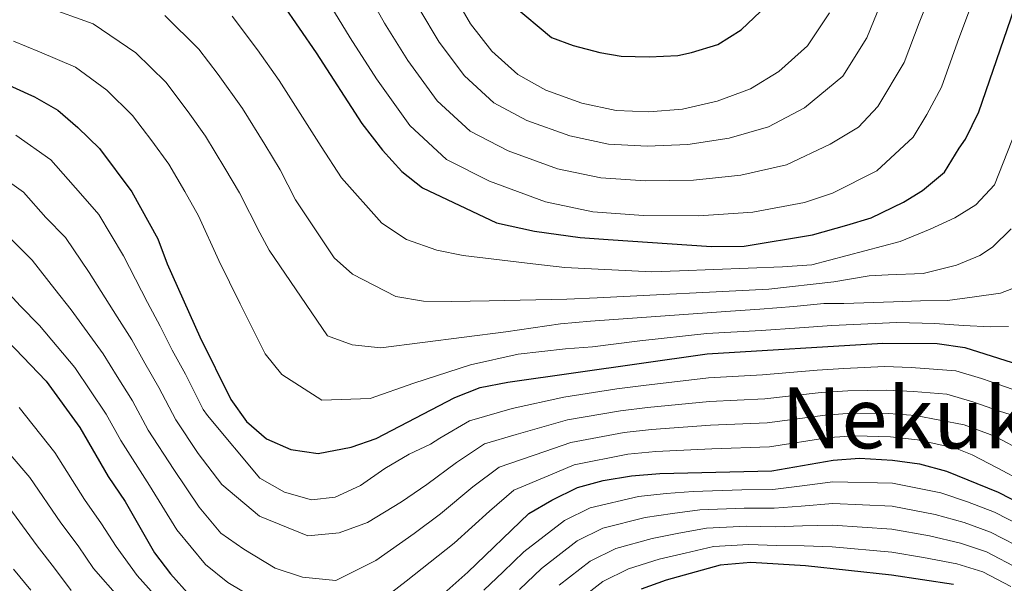
# Model space of a CAD drawing. Extents: x 593247 to 600089, y 775547 to 780270.
# Drawn here: x 594352 to 594538, y 777524 to 777630 of the extents above; entities that cross this region are included whole.
import ezdxf
from ezdxf.enums import TextEntityAlignment as Align

# ---------------------------------------------------------------- set-up
doc = ezdxf.new("R2010")
doc.units = 0
doc.header["$MEASUREMENT"] = 0
doc.linetypes.add('DGN Style 5', pattern=[59.14424600000001, 25.347534, -33.79671200000001])
for name, color, linetype in [('Nivel 22', 7, 'Continuous'), ('Nivel 4', 7, 'Continuous'), ('Nivel 45', 7, 'Continuous'), ('Nivel 5', 7, 'Continuous')]:
    doc.layers.add(name, color=color, linetype=linetype)
doc.styles.add('Style-times', font='times.shx', dxfattribs={"bigfont": 'timesbig.shx'})

msp = doc.modelspace()

# ---------------------------------------------------------------- linework, layer by layer
at = {"layer": 'Nivel 22', "color": 30, "linetype": 'DGN Style 5', "lineweight": 30, "elevation": 325, "flags": 128}
msp.add_lwpolyline([(594334.277, 777622.2050000001), (594339.5930000001, 777621.3570000001), (594350.3119999999, 777618.1440000001), (594354.02, 777616.463)], dxfattribs=at)
at = {"layer": 'Nivel 4', "color": 30, "linetype": 'Continuous', "lineweight": 30, "flags": 128}
for points, elevation in [([(594401.8999999999, 777633.452), (594408.327, 777624.172), (594416.94, 777610.861), (594420.821, 777605.828), (594424.4580000001, 777601.8470000001), (594428.369, 777598.733), (594442.3130000001, 777592.152), (594449.473, 777590.577), (594458.051, 777589.3740000001), (594463.348, 777588.9950000001), (594482.8189999999, 777587.706), (594488.936, 777587.774), (594501.845, 777589.923), (594508.338, 777591.7069999999), (594512.8910000001, 777593.119), (594519.0109999999, 777596.0220000001), (594522.595, 777598.256), (594526.702, 777601.6840000001), (594529.467, 777606.2320000001), (594530.6799999999, 777607.925), (594533.149, 777613.0349999999), (594540.618, 777634.6370000001)], 350), ([(594445.341, 777633.182), (594452.645, 777627.057), (594456.747, 777625.56), (594461.744, 777624.212), (594465.7720000001, 777623.5360000001), (594471.0689999999, 777623.381), (594476.4410000001, 777623.673), (594479.0530000001, 777624.193), (594483.9780000001, 777625.754), (594488.3829999999, 777628.51), (594492.0419999999, 777631.9369999999)], 375), ([(594354.02, 777616.463), (594355.27, 777615.8970000001), (594359.635, 777613.344), (594363.456, 777610.1200000001), (594367.487, 777606.146), (594373.6300000001, 777597.973), (594378.479, 777589.115), (594380.23, 777584.4310000001), (594386.432, 777570.6910000001), (594392.254, 777558.9199999999), (594395.2220000001, 777554.78), (594398.9809999999, 777551.4839999999), (594403.5860000001, 777549.4850000001), (594408.6969999999, 777548.74), (594414.922, 777549.8970000001), (594419.6300000001, 777551.5800000001), (594434.4280000001, 777559.271), (594439.2550000001, 777561.129), (594444.467, 777562.1699999999), (594482.0190000001, 777567.4610000001), (594515.0630000001, 777569.479), (594525.3589999999, 777569.4110000001), (594530.538, 777568.6769999999), (594540.6429999999, 777565.5)], 325), ([(594350.165, 777569.952), (594357.4639999999, 777562.315), (594363.815, 777553.5959999999), (594369.166, 777544.412), (594372.3659999999, 777539.6780000001), (594377.8729999999, 777530.048), (594380.861, 777526.041), (594384.5789999999, 777521.916)], 300), ([(594427.855, 777518.371), (594436.898, 777526.3740000001), (594448.392, 777537.4299999999), (594452.7039999999, 777539.959), (594457.5819999999, 777542.3330000001), (594462.399, 777543.6710000001), (594467.726, 777544.5360000001), (594473.075, 777544.9340000001), (594494.186, 777545.4410000001), (594505.7380000001, 777547.47), (594510.7250000001, 777547.8459999999), (594516.936, 777547.473), (594522.021, 777546.7960000001), (594527.1170000001, 777545.3729999999), (594536.834, 777541.422), (594555.8200000001, 777531.73)], 300), ([(594528.381, 777524.092), (594516.7409999999, 777525.8130000001), (594500.534, 777527.605), (594490.2520000001, 777528.2), (594484.4410000001, 777527.7320000001), (594474.254, 777524.8929999999), (594469.5530000001, 777523.216)], 275)]:
    msp.add_lwpolyline(points, dxfattribs=dict(at, elevation=elevation))
at = {"layer": 'Nivel 5', "color": 30, "linetype": 'Continuous', "lineweight": 0, "flags": 128}
for points, elevation in [([(594417.4180000001, 777636.517), (594421.2039999999, 777629.774), (594425.578, 777622.7039999999), (594431.121, 777615.1410000001), (594437.342, 777609.4140000001), (594444.5220000001, 777605.7), (594453.8119999999, 777602.325), (594461.9450000001, 777600.605), (594470.3530000001, 777600.0460000001), (594479.396, 777600.1840000001), (594488.355, 777601.1400000001), (594496.9510000001, 777603.0970000001), (594505.1769999999, 777606.935), (594510.5360000001, 777610.163), (594514.1810000001, 777614.024), (594519.087, 777622.354), (594521.952, 777629.808), (594526.281, 777640.6670000001)], 360), ([(594411.0819999999, 777632.929), (594414.7649999999, 777626.973), (594419.6680000001, 777619.24), (594425.9709999999, 777610.4839999999), (594432.855, 777604.0730000001), (594440.9950000001, 777599.9720000001), (594451.534, 777596.1329999999), (594460.4820000001, 777594.2479999999), (594470.027, 777593.53), (594480.433, 777593.4890000001), (594490.5830000001, 777594.192), (594500.361, 777595.96), (594505.5889999999, 777597.76), (594513.98, 777601.935), (594520.815, 777608.2990000001), (594523.399, 777612.5800000001), (594526.118, 777617.6939999999), (594529.1840000001, 777626.1470000001), (594533.449, 777637.652)], 355), ([(594434.081, 777635.3770000001), (594437.398, 777629.6329999999), (594441.4210000001, 777624.4539999999), (594446.3160000001, 777620.095), (594451.575, 777617.155), (594458.368, 777614.7080000001), (594464.871, 777613.3189999999), (594471.006, 777613.078), (594477.3230000001, 777613.574), (594483.899, 777615.037), (594490.132, 777617.371), (594495.523, 777620.672), (594500.913, 777625.4739999999), (594505.0260000001, 777631.673)], 370), ([(594357.192, 777632.8559999999), (594366.287, 777629.6229999999), (594374.361, 777624.1840000001), (594379.9890000001, 777618.619), (594384.193, 777613.0249999999), (594387.5079999999, 777608.452), (594391.121, 777602.462), (594393.8630000001, 777597.8130000001), (594397.7, 777590.2550000001), (594399.4990000001, 777587.013), (594410.469, 777570.888), (594415.121, 777569.1599999999), (594420.503, 777568.6359999999), (594444.0519999999, 777571.645), (594454.334, 777573.129), (594460, 777573.6540000001), (594486.402, 777575.5079999999), (594491.9210000001, 777575.882), (594498.334, 777576.4170000001), (594504, 777576.942), (594507.7320000001, 777576.993), (594517.1340000001, 777577.271), (594522.2080000001, 777577.49), (594527.283, 777577.5590000001), (594532.3500000001, 777578.2250000001), (594537.2679999999, 777578.8900000001), (594542.021, 777580.746)], 335), ([(594427.642, 777632.5760000001), (594431.4880000001, 777626.169), (594436.271, 777619.797), (594441.8289999999, 777614.754), (594448.048, 777611.4269999999), (594456.0900000001, 777608.5160000001), (594463.408, 777606.962), (594470.6799999999, 777606.5619999999), (594478.3600000001, 777606.879), (594486.1270000001, 777608.0889999999), (594493.5419999999, 777610.2339999999), (594500.3500000001, 777613.804), (594507.547, 777619.7490000001), (594512.057, 777627.013), (594514.72, 777633.469)], 365), ([(594379.814, 777631.217), (594386.24, 777624.855), (594389.842, 777620.0630000001), (594394.4480000001, 777613.692), (594398.6669999999, 777606.8999999999), (594401.5549999999, 777602.162), (594404.406, 777596.5109999999), (594411.7220000001, 777585.5619999999), (594415.1980000001, 777582.4739999999), (594423.318, 777578.2550000001), (594428.5549999999, 777577.4310000001), (594433.781, 777577.3530000001), (594440.9469999999, 777577.4510000001), (594455.574, 777577.8), (594461.244, 777578.0260000001), (594493.621, 777579.663), (594505.8459999999, 777581.024), (594512.5490000001, 777582.1610000001), (594516.129, 777582.3589999999), (594522.696, 777582.598), (594528.9450000001, 777584.176), (594533.399, 777586.0279999999), (594535.767, 777587.554), (594539.3019999999, 777591.0360000001)], 340), ([(594392.4909999999, 777631.092), (594397.294, 777624.702), (594401.3870000001, 777618.932), (594406.213, 777611.338), (594409.247, 777606.5109999999), (594413.1140000001, 777600.6370000001), (594420.696, 777592.0800000001), (594425.3659999999, 777589.0090000001), (594431.067, 777586.996), (594436.007, 777586.0190000001), (594449.1680000001, 777584.406), (594455.149, 777583.7420000001), (594471.584, 777582.9210000001), (594476.807, 777583.1410000001), (594496.2069999999, 777583.854), (594501.726, 777584.2280000001), (594518.388, 777588.6359999999), (594524.03, 777590.953), (594528.629, 777593.1059999999), (594532.6270000001, 777595.5490000001), (594536.158, 777599.3300000001), (594543.3740000001, 777617.6440000001), (594546.959, 777631.7520000001)], 345), ([(594351.2779999999, 777626.341), (594356.2309999999, 777624.3759999999), (594362.9610000001, 777621.483), (594368.908, 777617.152), (594373.7380000001, 777612.382), (594377.342, 777607.587), (594380.5689999999, 777603.212), (594383.575, 777598.024), (594386.1710000001, 777593.4639999999), (594389.993, 777585.064), (594394.037, 777576.922), (594398.6939999999, 777567.5050000001), (594401.851, 777563.5700000001), (594409.423, 777558.78), (594418.4920000001, 777559.1089999999), (594426.746, 777561.9569999999), (594437.3929999999, 777565.405), (594446.3859999999, 777567.4510000001), (594455.2990000001, 777568.4299999999), (594460.396, 777568.831), (594469.317, 777569.9280000001), (594481.909, 777571.327), (594492.162, 777571.9040000001), (594499.372, 777572.4110000001), (594505.4880000001, 777572.7930000001), (594517.7220000001, 777573.408), (594524.892, 777573.2069999999), (594530.2720000001, 777572.8319999999), (594535.351, 777572.6030000001), (594538.7849999999, 777572.6499999999)], 330), ([(594351.771, 777608.6510000001), (594358.3200000001, 777604.0290000001), (594363.9480000001, 777597.652), (594367.3640000001, 777593.6969999999), (594372.007, 777585.9650000001), (594376.5530000001, 777577.165), (594378.9680000001, 777572.7150000001), (594381.227, 777568.2069999999), (594383.6810000001, 777563.686), (594387.0689999999, 777556.9909999999), (594387.8319999999, 777555.875), (594397.6980000001, 777544.065), (594402.362, 777541.4410000001), (594407.4580000001, 777540.017), (594411.9299999999, 777540.5260000001), (594416.6780000001, 777542.682), (594421.263, 777545.879), (594425.854, 777548.6300000001), (594429.8489999999, 777550.4650000001), (594431.6229999999, 777551.6140000001), (594437.22, 777554.902), (594445.2520000001, 777557.2220000001), (594455.0109999999, 777559.318), (594464.962, 777560.875), (594469.9920000001, 777561.5120000001), (594482.229, 777563.003), (594492.4369999999, 777563.544), (594502.7320000001, 777564.4380000001), (594507.7220000001, 777564.756), (594515.4369999999, 777565.077), (594520.453, 777564.915), (594528.834, 777564.3), (594533.669, 777562.8160000001), (594535.5349999999, 777562.1980000001), (594547.5360000001, 777558.031)], 320), ([(594348.273, 777601.405), (594353.185, 777597.9380000001), (594357.406, 777593.156), (594361.098, 777589.4210000001), (594365.5349999999, 777582.815), (594370.8189999999, 777574.4580000001), (594373.592, 777570.115), (594376.0220000001, 777565.723), (594378.7139999999, 777561.163), (594381.885, 777555.0619999999), (594386.0789999999, 777548.7390000001), (594390.537, 777542.909), (594397.649, 777536.956), (594406.7490000001, 777533.223), (594412.6910000001, 777533.804), (594418.0179999999, 777535.7080000001), (594424.4169999999, 777539.621), (594429.1980000001, 777542.8800000001), (594434.743, 777547.037), (594440.013, 777550.534), (594446.037, 777552.274), (594455.6540000001, 777555.0719999999), (594465.6529999999, 777556.79), (594470.763, 777557.3670000001), (594482.44, 777558.5460000001), (594492.8740000001, 777559.0179999999), (594503.483, 777560.196), (594508.473, 777560.5279999999), (594515.8119999999, 777560.676), (594520.845, 777560.385), (594527.131, 777559.9240000001), (594532.031, 777558.4550000001), (594537.085, 777556.6950000001), (594554.9280000001, 777551.115)], 315), ([(594349.662, 777590.2579999999), (594354.8319999999, 777585.145), (594359.0630000001, 777579.666), (594362.1910000001, 777575.743), (594368.216, 777567.5150000001), (594370.817, 777563.24), (594373.7479999999, 777558.6410000001), (594376.7, 777553.1329999999), (594381.5079999999, 777545.7180000001), (594386.3160000001, 777538.622), (594390.3389999999, 777533.743), (594394.6810000001, 777530.6910000001), (594400.5760000001, 777527.1529999999), (594405.7749999999, 777525.4639999999), (594412.054, 777524.8330000001), (594419.5660000001, 777528.6130000001), (594426.811, 777533.642), (594431.7649999999, 777537.378), (594437.8640000001, 777542.46), (594442.8060000001, 777546.166), (594451.389, 777549.122), (594456.2960000001, 777550.825), (594466.344, 777552.7050000001), (594471.533, 777553.223), (594482.6499999999, 777554.088), (594493.311, 777554.4920000001), (594504.2350000001, 777555.9539999999), (594509.223, 777556.301), (594516.186, 777556.2749999999), (594521.237, 777555.855), (594530.3929999999, 777554.094), (594535.3060000001, 777552.2930000001), (594536.5390000001, 777551.798), (594541.5009999999, 777549.1780000001)], 310), ([(594348.5660000001, 777580.869), (594352.591, 777576.5160000001), (594356.1780000001, 777572.8470000001), (594362.8400000001, 777564.915), (594368.781, 777556.118), (594371.5160000001, 777551.2039999999), (594376.9369999999, 777542.6980000001), (594382.094, 777534.335), (594387.459, 777527.8289999999), (594391.713, 777524.4269999999), (594399.5730000001, 777519.709)], 305), ([(594381.5619999999, 777517.9979999999), (594374.621, 777525.733), (594370.6240000001, 777531.1950000001), (594367.913, 777535.5079999999), (594364.699, 777540.0519999999), (594359.112, 777548.913), (594352.3870000001, 777557.379)], 295), ([(594371.369, 777521.419), (594366.3999999999, 777527.0530000001), (594363.46, 777531.338), (594360.233, 777535.692), (594354.409, 777544.23), (594347.311, 777552.443)], 290), ([(594421.1140000001, 777521.5190000001), (594425.2679999999, 777524.676), (594434.331, 777531.8759999999), (594440.9839999999, 777537.8829999999), (594445.5989999999, 777541.798), (594452.0460000001, 777544.54), (594456.939, 777546.5789999999), (594467.0349999999, 777548.6200000001), (594472.304, 777549.078), (594482.861, 777549.631), (594493.7479999999, 777549.966), (594504.986, 777551.712), (594509.9739999999, 777552.0730000001), (594516.561, 777551.8740000001), (594521.629, 777551.325), (594528.7550000001, 777549.733), (594531.943, 777548.5020000001), (594536.605, 777546.027), (594546.53, 777540.787)], 305), ([(594544.111, 777533.571), (594536.104, 777537.679), (594531.074, 777539.6089999999), (594526.031, 777541.314), (594516.8970000001, 777543.1410000001), (594505.6910000001, 777543.3870000001), (594499.3940000001, 777542.565), (594494.3970000001, 777541.935), (594488.506, 777541.875), (594479.3459999999, 777541.5889999999), (594474.274, 777541.1939999999), (594469.031, 777540.6070000001), (594459.976, 777538.5090000001), (594455.1140000001, 777536.129), (594447.45, 777530.1880000001), (594443.5549999999, 777526.4739999999), (594439.94, 777523.02)], 295), ([(594362.176, 777522.912), (594359.007, 777527.1680000001), (594355.767, 777531.3319999999), (594349.706, 777539.548)], 285), ([(594524.9450000001, 777537.256), (594516.858, 777538.8090000001), (594505.6440000001, 777539.304), (594499.679, 777538.825), (594494.608, 777538.429), (594488.942, 777538.456), (594480.6200000001, 777538.125), (594475.473, 777537.4539999999), (594470.337, 777536.6780000001), (594462.3700000001, 777534.686), (594457.524, 777532.3), (594450.7960000001, 777527.071), (594446.6089999999, 777523.1089999999)], 290), ([(594542.4820000001, 777530.267), (594535.3740000001, 777533.936), (594530.4010000001, 777535.73), (594524.9450000001, 777537.256)], 290), ([(594540.854, 777526.9639999999), (594534.6440000001, 777530.193), (594529.727, 777531.8500000001), (594523.8589999999, 777533.1969999999), (594516.8189999999, 777534.477), (594505.5970000001, 777535.2209999999), (594499.9639999999, 777535.085), (594494.8200000001, 777534.923), (594489.379, 777535.037), (594481.8929999999, 777534.6599999999), (594476.672, 777533.7139999999), (594471.642, 777532.75), (594464.764, 777530.862), (594459.935, 777528.4709999999), (594454.1410000001, 777523.9539999999)], 285), ([(594457.487, 777520.837), (594462.345, 777524.642), (594467.158, 777527.0390000001), (594472.9480000001, 777528.821), (594477.871, 777529.9739999999), (594483.1669999999, 777531.196), (594489.815, 777531.618), (594495.031, 777531.4170000001), (594500.2490000001, 777531.345), (594505.55, 777531.138), (594516.78, 777530.145), (594522.773, 777529.139), (594529.054, 777527.9709999999), (594533.9140000001, 777526.45), (594539.2250000001, 777523.6599999999)], 280), ([(594351.301, 777526.9720000001), (594354.554, 777522.9979999999)], 280)]:
    msp.add_lwpolyline(points, dxfattribs=dict(at, elevation=elevation))

# ---------------------------------------------------------------- texts
at = {"layer": 'Nivel 45', "color": 7, "linetype": 'Continuous', "lineweight": 0, "style": 'Style-times'}
msp.add_text('Nekuko Urgurutza', height=11.500002, dxfattribs=at).set_placement((594562.6813576764, 777555.4350009998, 314.847), align=Align.MIDDLE_CENTER)

doc.saveas('drawing.dxf')
